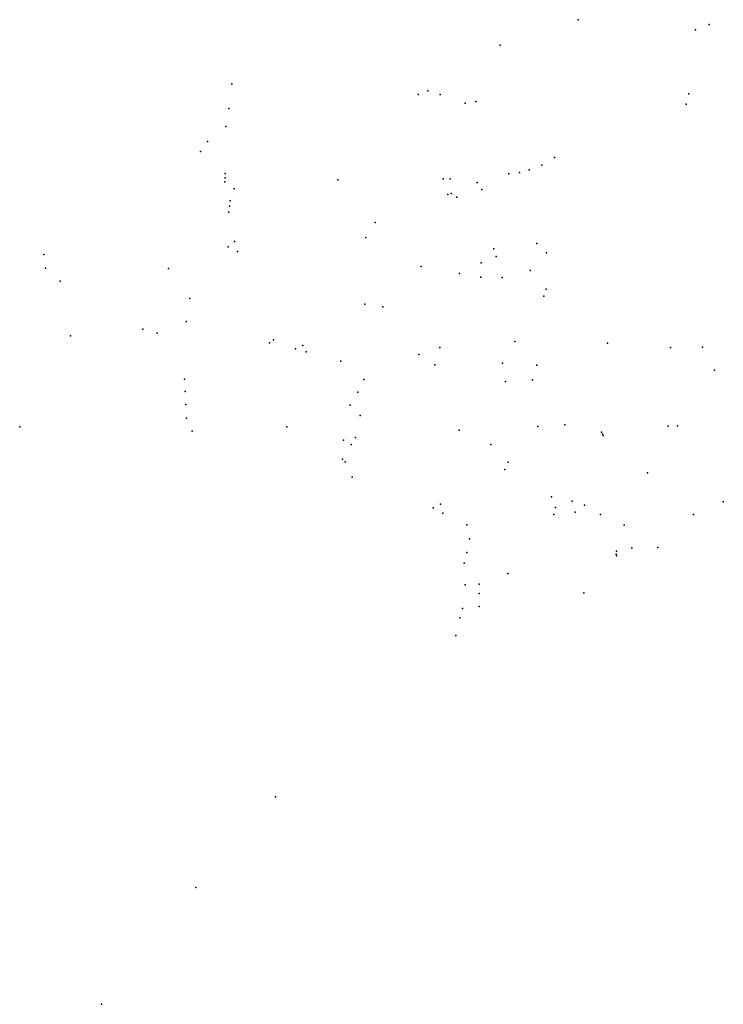
# Model space of a CAD drawing. Units: inches. Extents: x 16.447 to 16.72, y 49.12 to 49.291.
# Drawn here: x 16.547 to 16.549, y 49.205 to 49.208 of the extents above; entities that cross this region are included whole.
import ezdxf

# ---------------------------------------------------------------- set-up
doc = ezdxf.new("R2010")
doc.units = ezdxf.units.IN
doc.header["$MEASUREMENT"] = 0

msp = doc.modelspace()

# ---------------------------------------------------------------- linework, layer by layer
for p in [(16.5490285, 49.2079804), (16.5493984, 49.2079486), (16.5494422, 49.2079652), (16.5487829, 49.2079005), (16.547936, 49.2077784), (16.5485236, 49.2077448), (16.5485548, 49.2077561), (16.5485931, 49.2077444), (16.549378, 49.2077466), (16.547927, 49.2077005), (16.5486718, 49.2077175), (16.5487059, 49.2077227), (16.5493696, 49.2077144), (16.5479175, 49.2076436), (16.5478592, 49.2075965), (16.5478376, 49.207565), (16.5489544, 49.2075452), (16.5489141, 49.2075215), (16.547915, 49.2074949), (16.5479152, 49.2074811), (16.5486028, 49.2074782), (16.5486243, 49.2074783), (16.5488095, 49.2074941), (16.548844, 49.207498), (16.5488745, 49.2075066), (16.5479134, 49.2074694), (16.5479433, 49.2074473), (16.5482699, 49.2074751), (16.5487101, 49.2074666), (16.5486174, 49.2074292), (16.5486278, 49.207432), (16.5486461, 49.2074205), (16.5487249, 49.207445), (16.5479289, 49.2073922), (16.5479303, 49.2074093), (16.5479263, 49.2073734), (16.5483886, 49.2073402), (16.5483583, 49.2072931), (16.5479239, 49.2072637), (16.5479448, 49.2072806), (16.5488985, 49.2072748), (16.5473428, 49.2072393), (16.5479539, 49.2072493), (16.5487625, 49.2072576), (16.5487696, 49.2072334), (16.5489286, 49.2072445), (16.5485331, 49.2072015), (16.5487228, 49.2072131), (16.5473483, 49.2071962), (16.5477366, 49.2071951), (16.5486543, 49.2071803), (16.5487212, 49.2071686), (16.5488773, 49.2071896), (16.5473947, 49.2071554), (16.5487889, 49.2071668), (16.54892, 49.2071082), (16.5489272, 49.2071308), (16.5478034, 49.2071009), (16.5483552, 49.2070832), (16.5484128, 49.2070742), (16.5477914, 49.2070285), (16.5474269, 49.206983), (16.547655, 49.2070047), (16.5476999, 49.2069917), (16.5480544, 49.2069616), (16.5480676, 49.2069707), (16.5481598, 49.2069532), (16.5488288, 49.2069648), (16.5491213, 49.2069605), (16.5481367, 49.2069417), (16.54817, 49.2069331), (16.5485257, 49.2069245), (16.548592, 49.2069462), (16.5493203, 49.2069464), (16.5494207, 49.2069473), (16.5482794, 49.2069033), (16.5485761, 49.2068914), (16.5487904, 49.2068968), (16.5488986, 49.2068904), (16.5494591, 49.2068749), (16.547787, 49.2068464), (16.5483529, 49.2068457), (16.5487996, 49.2068394), (16.5488846, 49.2068447), (16.5477884, 49.2068074), (16.5483332, 49.2068056), (16.5477908, 49.2067669), (16.5483089, 49.2067646), (16.5477928, 49.2067235), (16.5483411, 49.2067318), (16.5489861, 49.2067022), (16.5472666, 49.2066961), (16.5478108, 49.2066821), (16.548109, 49.2066958), (16.5486534, 49.2066854), (16.5489018, 49.2066971), (16.5491018, 49.2066798), (16.5491054, 49.2066733), (16.5493124, 49.2066983), (16.5493416, 49.2066992), (16.5482885, 49.206654), (16.5483123, 49.2066405), (16.5483263, 49.2066624), (16.5487528, 49.2066408), (16.549108, 49.2066692), (16.5482855, 49.2065939), (16.5482934, 49.2065857), (16.5488073, 49.2065852), (16.548797, 49.2065614), (16.549247, 49.206551), (16.5483153, 49.2065369), (16.5489448, 49.2064749), (16.5490099, 49.2064618), (16.5494866, 49.2064594), (16.5485716, 49.206441), (16.5485948, 49.2064517), (16.5486012, 49.2064238), (16.5489572, 49.2064416), (16.5490196, 49.2064265), (16.5490487, 49.2064492), (16.5489521, 49.2064201), (16.5490994, 49.2064193), (16.5493922, 49.2064199), (16.5486777, 49.2063866), (16.5491736, 49.2063855), (16.5486861, 49.2063431), (16.5486775, 49.2062998), (16.5491501, 49.2063036), (16.5491979, 49.2063149), (16.54928, 49.2063154), (16.5491485, 49.2062947), (16.54915, 49.2062894), (16.5486694, 49.2062656), (16.5488068, 49.206233), (16.5486717, 49.2061975), (16.5487166, 49.2061996), (16.5487158, 49.2061708), (16.5490467, 49.2061729), (16.5486637, 49.2061228), (16.5487162, 49.2061299), (16.5486552, 49.2060935), (16.5486422, 49.2060376), (16.5480734, 49.205529), (16.5478223, 49.205243), (16.5475244, 49.2048746)]:
    msp.add_point(p)

doc.saveas('drawing.dxf')
